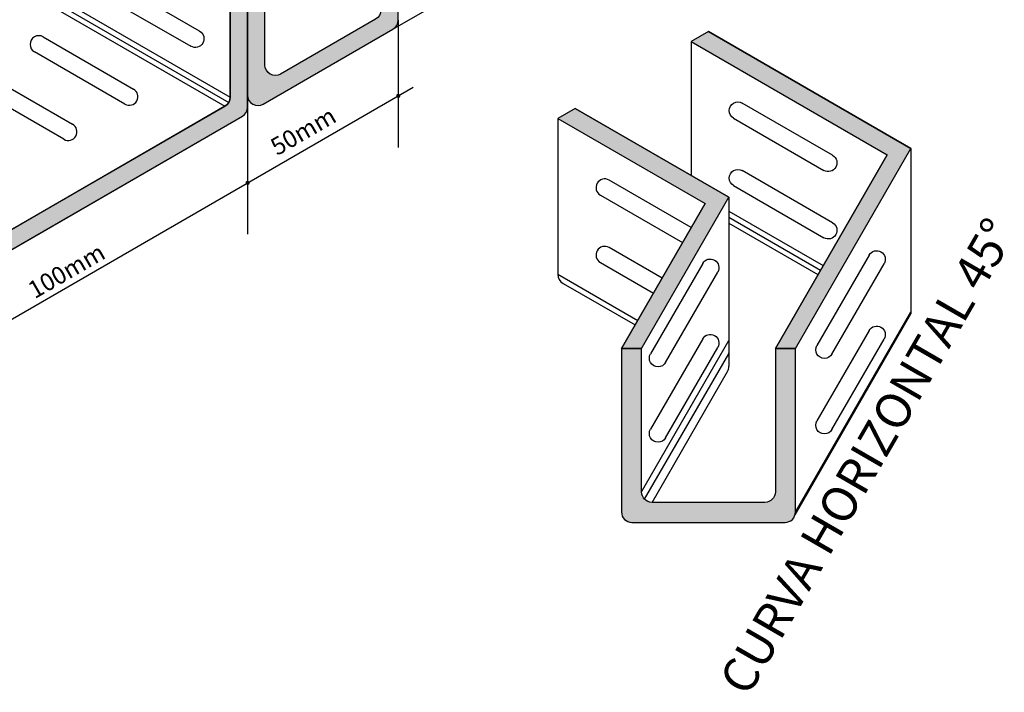
# Model space of a CAD drawing. Extents: x -15 to 221, y 0 to 77.
# Drawn here: x 68 to 71, y 72 to 73 of the extents above; entities that cross this region are included whole.
import ezdxf

# ---------------------------------------------------------------- set-up
doc = ezdxf.new("R2010")
doc.units = 0
doc.header["$LTSCALE"] = 0.5
for name, color, linetype in [('ELETROCALHA', 12, 'CONTINUOUS'), ('FUROS', 7, 'CONTINUOUS'), ('SOLIDO', 254, 'CONTINUOUS')]:
    doc.layers.add(name, color=color, linetype=linetype)
doc.styles.add('BANDEJA', font='arial.ttf')

# ---------------------------------------------------------------- blocks, each defined once
blk = doc.blocks.new('A$C72651F61')
at = {"layer": 'FUROS'}
for points in [[(-1.5, 0.25), (1.499999999999943, 0.2500000000000568)], [(1.5, -0.25), (-1.5, -0.25)]]:
    blk.add_lwpolyline(points, dxfattribs=at)
for centre, start, end in [((-1.5, 0), 90, 270), ((1.499999999999943, 0), 270, 90)]:
    blk.add_arc(centre, 0.25, start, end, dxfattribs=at)
blk = doc.blocks.new('A$C32D9450D')
at = {"layer": 'FUROS'}
for points in [[(-1.499999999999943, 0.2500000000000568), (1.500000000000114, 0.2500000000000568)], [(1.500000000000057, -0.2500000000000568), (-1.499999999999943, -0.2500000000000568)]]:
    blk.add_lwpolyline(points, dxfattribs=at)
for centre, start, end in [((-1.5, -5.684341886080801e-14), 90, 270), ((1.500000000000114, 5.684341886080801e-14), 270, 90)]:
    blk.add_arc(centre, 0.2499999999999999, start, end, dxfattribs=at)
blk = doc.blocks.new('A$C38F67B8D')
at = {"layer": 'SOLIDO'}
h = blk.add_hatch(color=254, dxfattribs=at)
edge = h.paths.add_edge_path()
edge.add_arc((12.69038105676657, 7.153589838486596), 0.3000000000000504, 300.0000000000145, 360.0000000000055)
edge.add_line((12.99038105676664, 7.153589838486624), (12.99038105676664, 11.98038475772967))
edge.add_line((12.99038105676664, 11.98038475772967), (12.49038105676664, 11.69170962313478))
edge.add_line((12.49038105676664, 11.69170962313478), (12.49038105676675, 7.442264973081336))
edge.add_arc((12.1903810567668, 7.442264973081308), 0.2999999999999545, -60.00000000000148, 5.4001247917767614e-12, ccw=False)
edge.add_line((12.34038105676677, 7.182457351945999), (9.61025403784447, 5.606217782649225))
edge.add_arc((9.460254037844607, 5.866025403784533), 0.2999999999999121, 179.9999999999946, 299.9999999999796, ccw=False)
edge.add_line((9.160254037844538, 5.866025403784562), (9.160254037844538, 9.769059892324293))
edge.add_line((9.160254037844538, 9.769059892324293), (8.660254037844425, 9.480384757729382))
edge.add_line((8.660254037844425, 9.480384757729382), (8.660254037844425, 5.000000000000114))
edge.add_arc((8.960254037844493, 5.000000000000114), 0.3000000000000682, 180, 299.9999999999957)
edge.add_line((9.11025403784447, 4.740192378864776), (12.84038105676666, 6.893782217351259))
h = blk.add_hatch(color=254, dxfattribs=at)
edge = h.paths.add_edge_path()
edge.add_arc((8.360254037844356, 4.653589838486312), 0.300000000000022, 300.0000000000051, 360.0000000000055)
edge.add_line((8.660254037844425, 4.65358983848634), (8.660254037844425, 9.480384757729382))
edge.add_line((8.660254037844425, 9.480384757729382), (8.160254037844368, 9.1917096231345))
edge.add_line((8.160254037844368, 9.1917096231345), (8.160254037844481, 4.942264973081052))
edge.add_arc((7.86025403784447, 4.94226497308108), 0.3000000000000114, 299.999999999993, 359.99999999999454, ccw=False)
edge.add_line((8.010254037844447, 4.682457351945715), (0.9500000000000455, 0.6062177826491109))
edge.add_arc((0.8000000000000114, 0.8660254037844481), 0.300000000000022, 180, 300.0000000000051, ccw=False)
edge.add_line((0.5000000000000568, 0.8660254037844481), (0.5000000000000568, 4.769059892324179))
edge.add_line((0.5000000000000568, 4.769059892324179), (-5.684341886080801e-14, 4.480384757729269))
edge.add_line((-5.684341886080801e-14, 4.480384757729269), (0, 0))
edge.add_arc((0.3000000000000114, 0), 0.3000000000000114, 180, 299.9999999999957)
edge.add_line((0.4499999999999886, -0.2598076211353373), (8.51025403784439, 4.393782217350974))
at = {"layer": 'ELETROCALHA'}
for p, q in [((-38.99358158608408, 31.99333958312263), (8.120061658979807, 4.792264973081046)), ((-38.93095079143495, 32.1303847577293), (8.160254037844481, 4.942264973081052)), ((-39.12114317029972, 31.8937822173508), (8.010254037844447, 4.682457351945715)), ((8.660254037844425, 4.653589838486312), (8.660254037844425, 9.480384757729354)), ((8.160254037844481, 4.942264973081052), (8.160254037844425, 9.191709623134557)), ((0.9500000000000455, 0.6062177826491109), (8.010254037844447, 4.682457351945715)), ((0.4499999999999886, -0.2598076211353373), (8.51025403784439, 4.393782217350974))]:
    blk.add_line(p, q, dxfattribs=at)
for points in [[(12.84038105676666, 6.893782217351259, 0.2679491924311478), (12.99038105676664, 7.153589838486624), (12.99038105676664, 11.98038475772967), (12.49038105676664, 11.69170962313478), (12.49038105676675, 7.442264973081336, -0.2679491924311231), (12.34038105676677, 7.182457351945999), (9.61025403784447, 5.606217782649225, -0.5773502691896245), (9.160254037844538, 5.866025403784562), (9.160254037844538, 9.769059892324293), (8.660254037844425, 9.480384757729382), (8.660254037844425, 5.000000000000114, 0.5773502691896285), (9.11025403784447, 4.740192378864776)], [(8.51025403784439, 4.393782217350974, 0.2679491924311478), (8.660254037844425, 4.65358983848634), (8.660254037844425, 9.480384757729382), (8.160254037844368, 9.1917096231345), (8.160254037844481, 4.942264973081052, -0.2679491924311231), (8.010254037844447, 4.682457351945715), (0.9500000000000455, 0.6062177826491109, -0.5773502691896245), (0.5000000000000568, 0.8660254037844481), (0.5000000000000568, 4.769059892324179), (-5.684341886080801e-14, 4.480384757729269), (0, 0, 0.5773502691896285), (0.4499999999999886, -0.2598076211353373)]]:
    blk.add_lwpolyline(points, format="xyb", close=True, dxfattribs=at)
for centre in [(7.86025403784447, 4.942264973081052), (8.360254037844413, 4.653589838486312)]:
    blk.add_arc(centre, 0.3, 299.9999999999997, 0, dxfattribs=at)
at = {"layer": 'ELETROCALHA', "xscale": -1, "rotation": 329.9999999999994}
blk.add_blockref('A$C72651F61', (5.858561851439845, 7.371119600786955), dxfattribs=at)
at = {"layer": 'ELETROCALHA', "rotation": 149.9999999999995}
for p in [(3.957974134678636, 5.708567657388585), (2.205292900395364, 4.69665667497145)]:
    blk.add_blockref('A$C32D9450D', p, dxfattribs=at)
blk = doc.blocks.new('A$C56BC5B7F')
at = {"layer": 'ELETROCALHA', "xscale": -1, "rotation": 269.9999999999968}
blk.add_blockref('A$C72651F61', (0, 5.684341886080801e-14), dxfattribs=at)
blk = doc.blocks.new('A$C306201F1')
at = {"layer": 'ELETROCALHA'}
for points in [[(4.330127018922212, 6.980384757729553), (3.830127018922099, 6.69170962313467), (9.467081637058754, 3.437212356943718), (6.252776749732789, -2.130127018922025), (6.830127018922212, -2.13012701892211), (10.15009433895102, 3.620225058836155)], [(0.5000000000001137, 4.769059892324123), (1.13686837721616e-13, 4.480384757729325), (4.235030829489915, 2.035288568296977), (1.830127018922212, -2.130127018922138), (2.407477288111977, -2.130127018922138), (4.918043531382182, 2.218301270189301)]]:
    blk.add_hatch(color=254, dxfattribs=at).paths.add_polyline_path(points)
h = blk.add_hatch(color=254, dxfattribs=at)
edge = h.paths.add_edge_path()
edge.add_line((2.407477288111977, -2.130127018922138), (1.830127018922212, -2.130127018922138))
edge.add_line((1.830127018922212, -2.130127018922138), (1.830127018922212, -6.830127018922099))
edge.add_arc((2.130127018922167, -6.830127018922127), 0.2999999999999545, 179.9999999999946, 270)
edge.add_line((2.130127018922167, -7.13012701892211), (6.530127018922258, -7.130127018922138))
edge.add_arc((6.530127018922258, -6.830127018922155), 0.2999999999999829, 270, 360.0000000000055)
edge.add_line((6.830127018922212, -6.830127018922127), (6.830127018922212, -2.13012701892211))
edge.add_line((6.830127018922212, -2.13012701892211), (6.252776749732561, -2.130127018922082))
edge.add_line((6.252776749732561, -2.130127018922082), (6.252776749732448, -6.252776749732334))
edge.add_arc((5.952776749732493, -6.252776749732362), 0.2999999999999545, -90, 5.4001247917767614e-12, ccw=False)
edge.add_line((5.952776749732493, -6.552776749732345), (2.707477288111818, -6.552776749732288))
edge.add_arc((2.707477288111818, -6.252776749732277), 0.3000000000000114, 180.0000000000054, 270, ccw=False)
edge.add_line((2.407477288111863, -6.252776749732305), (2.407477288111977, -2.130127018922138))
for p, q in [((4.330127018922212, 6.980384757729553), (3.830127018922212, 6.69170962313467)), ((4.330127018922212, 6.980384757729553), (10.15009433895102, 3.62022505883607)), ((3.830127018922212, 6.69170962313467), (3.830127018922326, 2.846410161513916)), ((3.830127018922212, 6.691709623134642), (9.467081637058754, 3.437212356943689)), ((0.5000000000001137, 4.769059892324179), (0, 4.480384757729269)), ((0.5000000000001137, 4.769059892324151), (4.918043531382182, 2.218301270189272)), ((0, 4.480384757729269), (0, 0)), ((0, 4.480384757729297), (4.235030829489915, 2.035288568296949)), ((6.252776749732675, -2.130127018922138), (9.467081637058754, 3.437212356943689)), ((6.830127018922212, -2.13012701892211), (10.15009433895102, 3.62022505883607)), ((10.15009433895102, 3.62022505883607), (10.15009433895102, -1.139715194666934)), ((1.830127018922212, -2.130127018922167), (4.235030829489915, 2.035288568296949)), ((2.407477288111977, -2.130127018922167), (4.918043531382182, 2.218301270189272)), ((4.918043531382182, 2.218301270189272), (4.918043531382182, -2.64357894516175)), ((4.918043531382182, 1.814156081756607), (7.627018127597694, 0.25012886940371)), ((4.918043531382182, 1.640951000999877), (7.552018127597762, 0.1202250588360982)), ((4.918043531382182, 1.467745920242919), (7.47701812759783, -0.0096787517315704)), ((0, 0), (2.294967320028832, -1.325000000000045)), ((0.1487046155956477, -0.2590554123310085), (2.219969189894528, -1.454900571865352)), ((6.830127018922326, -6.830127018922127), (10.15009433895102, -1.079774941164146)), ((6.819904766808918, -6.907772732452912), (10.15009433895102, -1.139715194666934)), ((2.407477288111863, -6.252776749732334), (4.918043531382182, -1.904348460620497)), ((2.495345253755886, -6.464908784088237), (4.911344801571431, -2.280274816208163)), ((2.707477288111818, -6.552776749732317), (4.877851152517565, -2.793578945161755))]:
    blk.add_line(p, q, dxfattribs=at)
for points in [[(4.330127018922212, 6.980384757729553), (3.830127018922099, 6.69170962313467), (9.467081637058754, 3.437212356943718), (6.252776749732789, -2.130127018922025), (6.830127018922212, -2.13012701892211), (10.15009433895102, 3.620225058836155)], [(0.5000000000001137, 4.769059892324123), (1.13686837721616e-13, 4.480384757729325), (4.235030829489915, 2.035288568296977), (1.830127018922212, -2.130127018922138), (2.407477288111977, -2.130127018922138), (4.918043531382182, 2.218301270189301)]]:
    blk.add_lwpolyline(points, close=True, dxfattribs=at)
blk.add_lwpolyline([(2.407477288111977, -2.130127018922138), (1.830127018922212, -2.130127018922138), (1.830127018922212, -6.830127018922099, 0.4142135623730951), (2.130127018922167, -7.13012701892211), (6.530127018922258, -7.130127018922138, 0.4142135623730951), (6.830127018922212, -6.830127018922127), (6.830127018922212, -2.13012701892211), (6.252776749732561, -2.130127018922082), (6.252776749732448, -6.252776749732334, -0.4142135623730997), (5.952776749732493, -6.552776749732345), (2.707477288111818, -6.552776749732288, -0.4142135623730651), (2.407477288111863, -6.252776749732305)], format="xyb", close=True, dxfattribs=at)
for centre, radius, start, end in [((0.3000000000000682, -2.842170943040401e-14), 0.3000000000000682, 179.9999999999951, 240.286086692406), ((4.868043531382227, -2.255274816208157), 0.05, 329.9999999999994, 0), ((4.618043531382227, -2.64357894516175), 0.3, 329.9999999999994, 0)]:
    blk.add_arc(centre, radius, start, end, dxfattribs=at)
at = {"layer": 'FUROS'}
for points in [[(3.8356450579073, 1.34353212009583), (1.471680507096835, 2.708367689861035)], [(1.221680507096721, 2.275354987968797), (3.5856450579073, 0.9105194182035916)], [(2.996269178274019, -0.1103095500768916), (1.471680507096835, 0.7699121296307396)], [(1.221680507096721, 0.3368994277385013), (2.746269178273906, -0.5433222519691014)]]:
    blk.add_lwpolyline(points, dxfattribs=at)
for centre in [(1.346680507096835, 2.491861338914873), (1.346680507096835, 0.5534057786845779)]:
    blk.add_arc(centre, 0.25, 60.00000000000028, 240.0000000000002, dxfattribs=at)
at = {"layer": 'ELETROCALHA', "xscale": -1, "rotation": 329.9999999999994}
for p in [(6.475845631695393, 3.953186204320247), (6.475845631695393, 2.014730644089951)]:
    blk.add_blockref('A$C72651F61', p, dxfattribs=at)
at = {"layer": 'ELETROCALHA', "rotation": 149.9999999999995}
for p in [(8.41368374350452, -0.8696806468847456), (3.630903634309561, -1.109638734199194), (8.41368374350452, -3.036457526346879), (3.630903634309561, -3.276415613661328)]:
    blk.add_blockref('A$C56BC5B7F', p, dxfattribs=at)

msp = doc.modelspace()

# ---------------------------------------------------------------- linework, layer by layer
at = {"layer": 'ELETROCALHA'}
for p, q in [((69.06369531488338, 73.455937577496), (69.41010547639712, 73.65593757749605)), ((69.07869531488336, 73.48191833960959), (69.07869531488336, 73.1165593557609)), ((67.73635593901747, 72.48906119731015), (69.12199658507257, 73.28906119731016)), ((68.6456826129911, 73.26655935576093), (68.6456826129911, 72.8665593557609))]:
    msp.add_line(p, q, dxfattribs=at)
at = {"layer": 'ELETROCALHA', "const_width": 0.006}
for points in [[(69.07581710759428, 73.2644573479738, 1), (69.08181710759436, 73.2644573479738, 1)], [(68.64280440570212, 73.0144573479738, 1), (68.6488044057021, 73.0144573479738, 1)]]:
    msp.add_lwpolyline(points, format="xyb", close=True, dxfattribs=at)

# ---------------------------------------------------------------- block references
at = {"layer": 'ELETROCALHA', "color": 254, "xscale": 0.1000000000000227, "yscale": 0.1000000000000227, "zscale": 0.1000000000000227}
msp.add_blockref('A$C38F67B8D', (67.77965720920668, 72.76655935576093), dxfattribs=at)
at = {"layer": 'ELETROCALHA', "xscale": 0.1000000000000227, "yscale": 0.1000000000000227, "zscale": 0.1000000000000227}
msp.add_blockref('A$C306201F1', (69.53757021950537, 72.75162780605302), dxfattribs=at)

# ---------------------------------------------------------------- texts
at = {"layer": 'ELETROCALHA', "color": 2, "style": 'BANDEJA'}
for s, height, rotation, p in [('50mm', 0.05, 29.99999999999967, (68.73058868908913, 73.09123075076195)), ('CURVA HORIZONTAL 45°', 0.1, 59.99999999999219, (70.08405765478142, 71.53488234122312)), ('100mm', 0.05, 29.99999999999967, (68.03372962097592, 72.67992833375104))]:
    msp.add_text(s, height=height, rotation=rotation, dxfattribs=at).set_placement(p)

doc.saveas('drawing.dxf')
